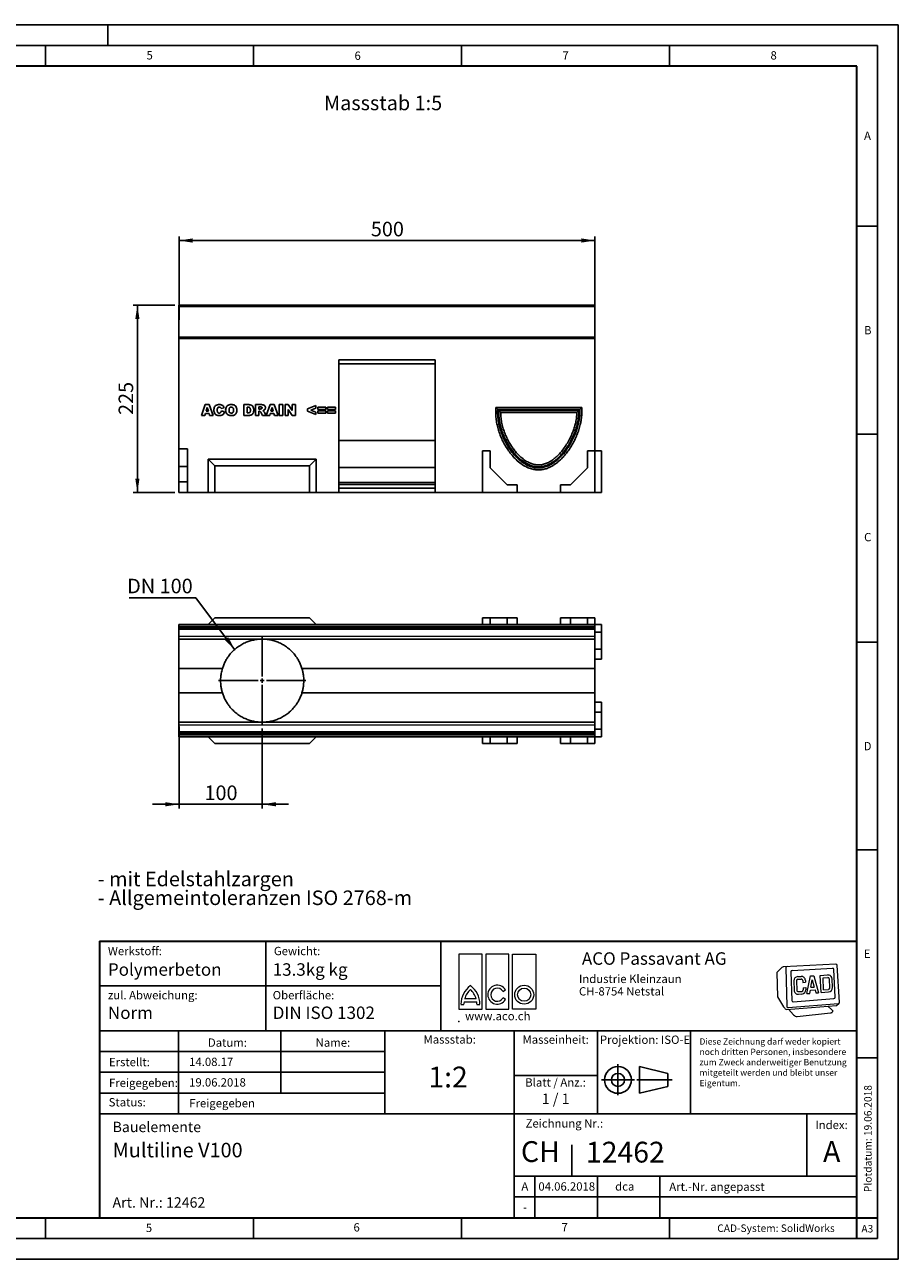
# Model space of a CAD drawing. Units: millimetres. Extents: x 0 to 420, y 0 to 297.
# Drawn here: x 210 to 420, y 0 to 297 of the extents above; entities that cross this region are included whole.
import ezdxf

# ---------------------------------------------------------------- set-up
doc = ezdxf.new("R2010")
doc.units = ezdxf.units.MM
doc.header["$PDSIZE"] = -1
doc.linetypes.add('CENTERX2', pattern=[20.32, 12.7, -2.54, 2.54, -2.54])
doc.layers.add('LINIEN-DICK', color=7, linetype='Continuous', lineweight=35)
doc.layers.add('LINIEN-NORMAL', color=7, linetype='Continuous', lineweight=25)
for name, color, linetype in [('LINIEN-DÜNN', 7, 'Continuous'), ('SLD-0', 179, 'Continuous'), ('TEXT', 7, 'Continuous'), ('TEXT-DEUTSCH', 7, 'Continuous'), ('VORLAGE_TEXT', 7, 'Continuous')]:
    doc.layers.add(name, color=color, linetype=linetype)
doc.styles.add('SLDTEXTSTYLE0', font='TXT', dxfattribs={"width": 0.605})
doc.styles.add('SLDTEXTSTYLE2', font='TXT', dxfattribs={"width": 0.75})
doc.styles.add('SLDTEXTSTYLE3', font='TXT', dxfattribs={"width": 0.563})
doc.dimstyles.new('SLDDIMSTYLE3', dxfattribs={"dimtxt": 3.5, "dimasz": 3.302, "dimexe": 0, "dimexo": 0.0625, "dimgap": 0.875, "dimtad": 1, "dimlfac": 5, "dimrnd": 1e-09, "dimzin": 12, "dimdsep": 46, "dimtxsty": 'SLDTEXTSTYLE2', "dimsah": 1, "dimcen": 0.09, "dimadec": 0, "dimazin": 3, "dimtfac": 1, "dimtofl": 0, "dimtmove": 0, "dimatfit": 3, "dimfxl": 0, "dimfrac": 2, "dimtolj": 1, "dimtzin": 12, "dimarcsym": 0})
doc.dimstyles.new('SLDDIMSTYLE4', dxfattribs={"dimtxt": 3.5, "dimasz": 3.302, "dimexe": 0, "dimexo": 0.0625, "dimgap": 0.875, "dimtad": 1, "dimlfac": 5, "dimrnd": 1e-09, "dimzin": 12, "dimdsep": 46, "dimtxsty": 'SLDTEXTSTYLE2', "dimsah": 1, "dimcen": 0.09, "dimadec": 0, "dimazin": 3, "dimtfac": 1, "dimtmove": 0, "dimatfit": 0, "dimfxl": 0, "dimfrac": 2, "dimtolj": 1, "dimtzin": 12, "dimarcsym": 0})
doc.dimstyles.new('SLDDIMSTYLE5', dxfattribs={"dimtxt": 0.18, "dimasz": 3.302, "dimexe": 0, "dimexo": 0.0625, "dimgap": 0, "dimtad": 0, "dimtih": 1, "dimtoh": 1, "dimdec": 0, "dimrnd": 1e-09, "dimzin": 0, "dimdsep": 46, "dimtxsty": 'Standard', "dimsah": 1, "dimcen": 0.09, "dimadec": 0, "dimazin": 0, "dimtfac": 3.302, "dimtdec": 0, "dimtofl": 0, "dimtmove": 0, "dimatfit": 3, "dimfxl": 0, "dimfrac": 2, "dimtolj": 1, "dimtzin": 0, "dimarcsym": 0})

# ---------------------------------------------------------------- blocks, each defined once
blk = doc.blocks.new('SW_NOTE_0')
at = {"color": 0, "linetype": 'Continuous', "lineweight": 0, "char_height": 2, "attachment_point": 1, "style": 'SLDTEXTSTYLE0'}
for s, insert in [('Industrie Kleinzaun', (0, 2.58)), ('CH-8754 Netstal', (0, -0.42))]:
    blk.add_mtext(s, dxfattribs=dict(at, insert=insert))
blk = doc.blocks.new('ACO-Logo')
at = {"color": 179, "linetype": 'Continuous', "lineweight": 18}
for p, q in [((0, 16.17), (0, 2.94)), ((5.59, 16.17), (0, 16.17)), ((5.59, 2.94), (5.59, 16.17)), ((6.46, 16.17), (6.46, 2.94)), ((12.05, 16.17), (6.46, 16.17)), ((12.05, 2.94), (12.05, 16.17)), ((12.93, 2.94), (12.93, 16.17)), ((12.93, 16.17), (18.52, 16.17)), ((18.52, 16.17), (18.52, 2.94)), ((77.51, 12.77), (76.49, 11.76)), ((90.64, 13.74), (78.15, 13.15)), ((78.63, 12.88), (78.84, 3.65)), ((79.85, 11.93), (80.09, 4.98)), ((80.13, 12.24), (89.85, 12.76)), ((90.46, 5.79), (90.16, 12.47)), ((91.53, 4.63), (90.96, 13.46)), ((76.49, 11.76), (76.65, 5.87)), ((80.53, 9.73), (80.61, 7.48)), ((81.17, 9.75), (81.24, 7.5)), ((81.47, 10.76), (82.27, 10.81)), ((81.51, 10.13), (82.31, 10.17)), ((82.69, 9.82), (82.71, 9.37)), ((82.71, 9.35), (83.34, 9.39)), ((83.33, 9.84), (83.34, 9.39)), ((83.7, 6.67), (84.51, 10.93)), ((84.51, 10.93), (85.35, 10.97)), ((84.64, 8.19), (84.97, 9.97)), ((84.97, 9.97), (85.45, 8.24)), ((85.35, 10.97), (86.49, 6.88)), ((86.88, 11.07), (88.67, 11.16)), ((87.08, 6.93), (86.88, 11.07)), ((87.55, 10.46), (88.71, 10.53)), ((87.68, 7.61), (87.55, 10.46)), ((89.19, 8.08), (89.09, 10.18)), ((89.82, 8.11), (89.73, 10.21)), ((10.61, 7.22), (11.22, 7.57)), ((81.63, 7.15), (82.43, 7.21)), ((81.68, 6.51), (82.48, 6.58)), ((82.75, 8.08), (83.39, 8.12)), ((82.75, 8.08), (82.77, 7.58)), ((83.39, 8.12), (83.4, 7.61)), ((83.7, 6.67), (84.36, 6.72)), ((84.36, 6.72), (84.51, 7.54)), ((84.51, 7.54), (85.63, 7.61)), ((84.64, 8.19), (85.45, 8.24)), ((85.63, 7.61), (85.85, 6.83)), ((85.85, 6.83), (86.49, 6.88)), ((87.08, 6.93), (88.91, 7.07)), ((87.68, 7.61), (88.85, 7.7)), ((0.51, 4.09), (1.21, 4.09)), ((1.26, 4.73), (4.33, 4.73)), ((4.18, 5.43), (1.41, 5.43)), ((4.37, 4.09), (5.08, 4.09)), ((11.23, 5.26), (10.63, 5.62)), ((76.65, 5.87), (78.03, 3.52)), ((78.03, 3.52), (78.36, 3.14)), ((78.36, 3.14), (78.47, 3.02)), ((78.8, 2.89), (90.8, 3.85)), ((79.16, 3.36), (91.26, 4.31)), ((80.41, 4.7), (90.18, 5.48)), ((88.68, 3.68), (89.67, 2.79)), ((90.8, 3.85), (91.4, 4.35)), ((0, 2.94), (5.59, 2.94)), ((6.46, 2.94), (12.05, 2.94)), ((18.52, 2.94), (12.93, 2.94)), ((79.26, 2.93), (80.49, 1.53)), ((81.34, 1.2), (89.33, 2.05)), ((89.67, 2.79), (89.75, 2.72)), ((89.75, 2.72), (89.8, 2.67)), ((89.8, 2.67), (89.84, 2.6)), ((89.84, 2.6), (89.87, 2.52)), ((89.87, 2.52), (89.87, 2.31))]:
    blk.add_line(p, q, dxfattribs=at)
for radius in [2.28, 1.58]:
    blk.add_circle((15.72, 6.41), radius, dxfattribs=at)
for centre, radius, start, end in [((78.19, 12.35), 0.8, 92.6996, 148.2554), ((78.93, 12.89), 0.3, 92.6996, 181.273), ((80.15, 11.94), 0.3, 93.0418, 181.9349), ((89.86, 12.46), 0.3, 2.5148, 93.0418), ((90.66, 13.44), 0.3, 3.7249, 92.6996), ((81.53, 9.76), 1, 93.1134, 181.9415), ((81.53, 9.76), 0.363, 93.1134, 181.9415), ((82.33, 9.81), 1, 1.9415, 93.1134), ((82.33, 9.81), 0.363, 1.9415, 93.1134), ((88.73, 10.16), 1, 2.6542, 93.1134), ((88.73, 10.16), 0.363, 2.6542, 93.1134), ((6.13, 4.07), 5.62, 126.4236, 179.7474), ((6.13, 4.07), 4.91, 132.7321, 163.9341), ((-0.54, 4.07), 5.62, 0.2526, 53.5764), ((-0.54, 4.07), 4.91, 16.0659, 47.2679), ((9.26, 6.41), 2.28, 30.7309, 330), ((9.26, 6.41), 1.58, 31.0558, 330), ((81.61, 7.51), 1, 181.9415, 274.3987), ((81.61, 7.51), 0.363, 181.9415, 274.3987), ((82.4, 7.57), 0.363, 274.3987, 1.9415), ((82.4, 7.57), 1, 274.3987, 1.9415), ((88.83, 8.07), 0.363, 274.3987, 2.6542), ((88.83, 8.07), 1, 274.3987, 2.6542), ((6.13, 4.07), 4.91, 172.3058, 179.7113), ((-0.54, 4.07), 4.91, 0.2887, 7.6942), ((78.77, 3.29), 0.4, 221.0091, 274.5606), ((79.14, 3.65), 0.3, 181.273, 274.4996), ((80.39, 4.99), 0.3, 181.9349, 274.6063), ((90.16, 5.78), 0.3, 274.6063, 2.5148), ((91.23, 4.61), 0.3, 274.4996, 3.7249), ((81.24, 2.19), 1, 221.4087, 276.0561), ((89.05, 4.1), 2.08, 277.7635, 279.1918), ((89.32, 2.43), 0.379, 279.1918, 281.4992), ((89.13, 3.35), 1.32, 281.4992, 285.2551), ((88.05, 7.32), 5.43, 285.2551, 287.1087), ((89.48, 2.66), 0.555, 287.1087, 303.6901), ((89.69, 2.35), 0.188, 303.6901, 332.3803), ((89.77, 2.31), 0.0984, 332.3803, 4.9765)]:
    blk.add_arc(centre, radius, start, end, dxfattribs=at)
at = {"color": 7, "linetype": 'Continuous', "lineweight": 0}
blk.add_blockref('SW_NOTE_0', (28.89, 8.64), dxfattribs=at)
at = {"color": 7, "linetype": 'Continuous', "lineweight": 0, "attachment_point": 2, "style": 'SLDTEXTSTYLE0'}
for s, insert, char_height in [('ACO Passavant AG', (46.98, 16.61), 3), ('www.aco.ch', (9.37, 2.26), 2)]:
    blk.add_mtext(s, dxfattribs=dict(at, insert=insert, char_height=char_height))
blk = doc.blocks.new('SW_NOTE_1')
at = {"layer": 'SLD-0', "color": 0, "char_height": 3.5, "attachment_point": 1, "style": 'SLDTEXTSTYLE2'}
for s, insert in [('- mit Edelstahlzargen', (0, 4.51)), ('- Allgemeintoleranzen ISO 2768-m', (0, -0.01))]:
    blk.add_mtext(s, dxfattribs=dict(at, insert=insert))
blk = doc.blocks.new('SW_NOTE_2')
at = {"color": 0, "linetype": 'Continuous', "lineweight": 0, "char_height": 1.5, "attachment_point": 1, "style": 'SLDTEXTSTYLE0'}
for s, insert in [('Diese Zeichnung darf weder kopiert', (0, 1.93)), ('zum Zweck anderweitiger Benutzung', (0, -3.07)), ('noch dritten Personen, insbesondere', (0, -0.57)), ('mitgeteilt werden und bleibt unser', (0, -5.57)), ('Eigentum.', (0, -8.07))]:
    blk.add_mtext(s, dxfattribs=dict(at, insert=insert))
blk = doc.blocks.new('_D_8')
at = {"layer": 'SLD-0'}
for p, q in [((247.09, 226), (247.09, 246.08)), ((347.09, 245.08), (247.09, 245.08)), ((347.09, 226), (347.09, 246.08))]:
    blk.add_line(p, q, dxfattribs=at)
for points in [[(247.09, 245.08), (250.39, 244.57), (250.39, 245.59)], [(347.09, 245.08), (343.78, 245.59), (343.78, 244.57)]]:
    blk.add_solid(points, dxfattribs=at)
at = {"layer": 'SLD-0', "insert": (293.21, 249.59), "char_height": 3.5, "attachment_point": 1, "style": 'SLDTEXTSTYLE2'}
blk.add_mtext('500', dxfattribs=at)
blk = doc.blocks.new('_D_9')
at = {"layer": 'SLD-0'}
for p, q in [((246.09, 229.5), (236.09, 229.5)), ((237.09, 229.5), (237.09, 184.5)), ((246.09, 184.5), (236.09, 184.5))]:
    blk.add_line(p, q, dxfattribs=at)
for points in [[(237.09, 229.5), (236.58, 226.19), (237.59, 226.19)], [(237.09, 184.5), (237.59, 187.8), (236.58, 187.8)]]:
    blk.add_solid(points, dxfattribs=at)
at = {"layer": 'SLD-0', "insert": (232.57, 203.12), "char_height": 3.5, "attachment_point": 1, "rotation": 90, "style": 'SLDTEXTSTYLE2'}
blk.add_mtext('225', dxfattribs=at)
blk = doc.blocks.new('_D_10')
at = {"layer": 'SLD-0'}
for p, q in [((247.09, 128.2), (247.09, 108.46)), ((267.09, 127.7), (267.09, 108.46)), ((247.09, 109.46), (240.74, 109.46)), ((267.09, 109.46), (247.09, 109.46)), ((267.09, 109.46), (273.44, 109.46))]:
    blk.add_line(p, q, dxfattribs=at)
for points in [[(247.09, 109.46), (243.78, 109.97), (243.78, 108.96)], [(267.09, 109.46), (270.39, 108.96), (270.39, 109.97)]]:
    blk.add_solid(points, dxfattribs=at)
at = {"layer": 'SLD-0', "insert": (253.21, 113.98), "char_height": 3.5, "attachment_point": 1, "style": 'SLDTEXTSTYLE2'}
blk.add_mtext('100', dxfattribs=at)
blk = doc.blocks.new('SW_NOTE_3')
at = {"layer": 'SLD-0', "color": 0}
blk.add_line((-16.09, 0), (0, 0), dxfattribs=at)
at = {"layer": 'SLD-0', "color": 0, "insert": (-16.55, 4.58), "char_height": 3.5, "attachment_point": 1, "style": 'SLDTEXTSTYLE2'}
blk.add_mtext('DN 100', dxfattribs=at)
blk = doc.blocks.new('SW_CENTERMARKSYMBOL_0')
at = {"layer": 'SLD-0', "color": 0}
for p, q in [((0, 1), (0, 10.5)), ((-1, 0), (-10.5, 0)), ((0, 0), (-0.5, 0)), ((0, 0), (0, 0.5)), ((0, 0), (0, -0.5)), ((0, 0), (0.5, 0)), ((1, 0), (10.5, 0)), ((0, -1), (0, -10.5))]:
    blk.add_line(p, q, dxfattribs=at)

msp = doc.modelspace()

# ---------------------------------------------------------------- linework, layer by layer
at = {"color": 7, "linetype": 'Continuous', "lineweight": 25}
for p, q in [((347.0867, 229.4962), (247.0867, 229.4962)), ((247.0867, 229.4962), (247.0867, 229.0962)), ((247.0867, 229.0962), (247.0867, 221.906)), ((347.0867, 229.4962), (347.0867, 229.0962)), ((347.0867, 229.0962), (347.0867, 221.906)), ((247.0867, 221.4964), (247.0867, 221.906)), ((247.0867, 221.4964), (247.0867, 194.9964)), ((347.0867, 221.4964), (247.0867, 221.4964)), ((347.0867, 221.906), (347.0867, 221.4964)), ((347.0867, 221.4964), (347.0867, 194.4964)), ((308.6867, 216.3964), (285.4867, 216.3964)), ((285.4867, 184.4964), (285.4867, 216.3964)), ((308.6867, 215.3964), (285.4867, 215.3964)), ((308.6867, 184.4964), (308.6867, 216.3964)), ((252.4659, 202.9964), (253.4188, 205.5964)), ((253.4188, 205.5964), (254.3331, 205.5964)), ((253.8672, 204.9316), (253.5918, 204.0094)), ((254.1537, 204.0094), (253.8672, 204.9316)), ((254.3331, 205.5964), (255.3023, 202.9964)), ((262.6633, 205.5964), (263.8594, 205.5964)), ((262.6633, 202.9964), (262.6633, 205.5964)), ((263.4737, 204.9886), (263.4737, 203.6042)), ((263.6726, 204.9886), (263.4737, 204.9886)), ((265.4997, 205.5964), (266.8488, 205.5964)), ((265.4997, 202.9964), (265.4997, 205.5964)), ((266.6678, 205.0562), (266.3101, 205.0562)), ((266.3101, 205.0562), (266.3101, 204.5497)), ((268.0659, 202.9964), (269.0188, 205.5964)), ((269.0188, 205.5964), (269.9331, 205.5964)), ((269.4672, 204.9316), (269.1918, 204.0094)), ((269.7537, 204.0094), (269.4672, 204.9316)), ((269.9331, 205.5964), (270.9023, 202.9964)), ((271.2062, 205.5964), (272.0166, 205.5964)), ((271.2062, 202.9964), (271.2062, 205.5964)), ((272.0166, 205.5964), (272.0166, 202.9964)), ((272.5906, 205.5964), (273.3282, 205.5964)), ((272.5906, 202.9964), (272.5906, 205.5964)), ((273.3282, 205.5964), (274.3127, 204.1582)), ((274.3127, 205.5964), (275.0893, 205.5964)), ((274.3127, 204.1582), (274.3127, 205.5964)), ((275.0893, 205.5964), (275.0893, 202.9964)), ((277.9932, 204.5913), (280.0192, 205.3938)), ((280.0192, 205.3938), (280.0192, 204.7623)), ((280.4244, 205.0224), (282.349, 205.0224)), ((280.4244, 204.4484), (280.4244, 205.0224)), ((282.349, 205.0224), (282.349, 204.4484)), ((282.8218, 205.0224), (284.7465, 205.0224)), ((282.8218, 204.4484), (282.8218, 205.0224)), ((284.7465, 205.0224), (284.7465, 204.4484)), ((253.289, 202.9964), (252.4659, 202.9964)), ((253.4204, 203.4354), (253.289, 202.9964)), ((254.3257, 203.4354), (253.4204, 203.4354)), ((253.5918, 204.0094), (254.1537, 204.0094)), ((254.4571, 202.9964), (254.3257, 203.4354)), ((255.3023, 202.9964), (254.4571, 202.9964)), ((257.9698, 204.8113), (257.2607, 204.651)), ((257.2945, 204.0769), (258.0036, 203.8638)), ((263.8594, 202.9964), (262.6633, 202.9964)), ((263.4737, 203.6042), (263.6695, 203.6042)), ((266.3101, 202.9964), (265.4997, 202.9964)), ((266.3101, 204.5497), (266.6536, 204.5497)), ((266.3101, 204.0432), (266.3101, 202.9964)), ((266.3813, 204.0432), (266.3101, 204.0432)), ((267.1516, 202.9964), (266.7243, 203.7846)), ((268.0639, 202.9964), (267.1516, 202.9964)), ((267.6644, 203.7377), (268.0639, 202.9964)), ((268.889, 202.9964), (268.0659, 202.9964)), ((269.0204, 203.4354), (268.889, 202.9964)), ((269.9257, 203.4354), (269.0204, 203.4354)), ((269.1918, 204.0094), (269.7537, 204.0094)), ((270.0571, 202.9964), (269.9257, 203.4354)), ((270.9023, 202.9964), (270.0571, 202.9964)), ((272.0166, 202.9964), (271.2062, 202.9964)), ((273.3335, 202.9964), (272.5906, 202.9964)), ((273.3335, 204.4267), (273.3335, 202.9964)), ((274.3127, 202.9964), (273.3335, 204.4267)), ((275.0893, 202.9964), (274.3127, 202.9964)), ((277.9932, 204.0073), (277.9932, 204.5913)), ((280.0192, 203.199), (277.9932, 204.0073)), ((280.0192, 204.7623), (278.7878, 204.2964)), ((278.7878, 204.2964), (280.0192, 203.8269)), ((280.0192, 203.8269), (280.0192, 203.199)), ((282.349, 204.4484), (280.4244, 204.4484)), ((280.4244, 204.1445), (282.349, 204.1445)), ((280.4244, 203.5704), (280.4244, 204.1445)), ((282.349, 203.5704), (280.4244, 203.5704)), ((282.349, 204.1445), (282.349, 203.5704)), ((284.7465, 204.4484), (282.8218, 204.4484)), ((282.8218, 204.1445), (284.7465, 204.1445)), ((282.8218, 203.5704), (282.8218, 204.1445)), ((284.7465, 203.5704), (282.8218, 203.5704)), ((284.7465, 204.1445), (284.7465, 203.5704)), ((343.9267, 204.8964), (323.2363, 204.8964)), ((343.4559, 204.4301), (323.6983, 204.4301)), ((323.9747, 204.1627), (324.4366, 203.6964)), ((343.1975, 204.1627), (323.9747, 204.1627)), ((342.7267, 203.6964), (324.4366, 203.6964)), ((343.1975, 204.1627), (342.7267, 203.6964)), ((308.6867, 196.9964), (285.4867, 196.9964)), ((249.1167, 194.9964), (247.0867, 194.9964)), ((247.0867, 194.9964), (247.0867, 190.6964)), ((249.1167, 184.4964), (249.1167, 194.9964)), ((320.0867, 194.4964), (320.0867, 184.4964)), ((321.8867, 194.4964), (320.0867, 194.4964)), ((321.8867, 190.3964), (321.8867, 194.4964)), ((345.2867, 194.4964), (345.2867, 190.3964)), ((347.0867, 194.4964), (345.2867, 194.4964)), ((347.0867, 184.4964), (347.0867, 194.4964)), ((348.6867, 194.4964), (347.0867, 194.4964)), ((348.6867, 194.4964), (348.6867, 184.4964)), ((249.1167, 190.6964), (247.0867, 190.6964)), ((247.0867, 190.6964), (247.0867, 186.9964)), ((280.0867, 192.4964), (254.0867, 192.4964)), ((254.0867, 192.4964), (255.6867, 190.8964)), ((254.0867, 192.4964), (254.0867, 184.4964)), ((278.4867, 190.8964), (255.6867, 190.8964)), ((255.6867, 190.8964), (255.6867, 184.4964)), ((280.0867, 192.4964), (278.4867, 190.8964)), ((278.4867, 184.4964), (278.4867, 190.8964)), ((280.0867, 192.4964), (280.0867, 184.4964)), ((308.6867, 190.4964), (285.4867, 190.4964)), ((325.9867, 186.2964), (321.8867, 190.3964)), ((345.2867, 190.3964), (341.1867, 186.2964)), ((249.1167, 186.9964), (247.0867, 186.9964)), ((247.0867, 186.9964), (247.0867, 184.4964)), ((249.1167, 184.4964), (247.0867, 184.4964)), ((254.0867, 184.4964), (249.1167, 184.4964)), ((255.6867, 184.4964), (254.0867, 184.4964)), ((278.4867, 184.4964), (255.6867, 184.4964)), ((280.0867, 184.4964), (278.4867, 184.4964)), ((285.4867, 184.4964), (280.0867, 184.4964)), ((308.6867, 186.8964), (285.4867, 186.8964)), ((308.6867, 186.3624), (285.4867, 186.3624)), ((308.6867, 185.4964), (285.4867, 185.4964)), ((308.6867, 184.4964), (285.4867, 184.4964)), ((320.0867, 184.4964), (308.6867, 184.4964)), ((320.0867, 184.4964), (328.3867, 184.4964)), ((328.3867, 186.2964), (325.9867, 186.2964)), ((328.3867, 184.4964), (328.3867, 186.2964)), ((338.7867, 184.4964), (328.3867, 184.4964)), ((338.7867, 186.2964), (338.7867, 184.4964)), ((341.1867, 186.2964), (338.7867, 186.2964)), ((338.7867, 184.4964), (347.0867, 184.4964)), ((348.6867, 184.4964), (347.0867, 184.4964)), ((347.0867, 152.7035), (247.0867, 152.7035)), ((247.0867, 152.7035), (247.0867, 152.7033)), ((247.0867, 152.3033), (247.0867, 152.7033)), ((247.0867, 152.7033), (347.0867, 152.7033)), ((247.0867, 152.2533), (247.0867, 152.3033)), ((247.0867, 151.8533), (247.0867, 152.2533)), ((247.0867, 151.8533), (347.0867, 151.8533)), ((247.0867, 151.5533), (247.0867, 151.8533)), ((247.0867, 149.9033), (247.0867, 151.5533)), ((255.6867, 154.3035), (254.0867, 152.7035)), ((255.6867, 154.3035), (278.4867, 154.3035)), ((278.4867, 154.3035), (280.0867, 152.7035)), ((320.0867, 154.3035), (320.0867, 152.7035)), ((320.0867, 154.3035), (321.8867, 154.3035)), ((321.8867, 154.3035), (321.8867, 152.7035)), ((321.8867, 154.3035), (325.9867, 154.3035)), ((325.9867, 154.3035), (325.9867, 152.7035)), ((325.9867, 154.3035), (328.3867, 154.3035)), ((328.3867, 154.3035), (328.3867, 152.7035)), ((338.7867, 154.3035), (338.7867, 152.7035)), ((338.7867, 154.3035), (341.1867, 154.3035)), ((341.1867, 154.3035), (341.1867, 152.7035)), ((341.1867, 154.3035), (345.2867, 154.3035)), ((345.2867, 154.3035), (347.0867, 154.3035)), ((345.2867, 154.3035), (345.2867, 152.7035)), ((347.0867, 154.3035), (347.0867, 152.7035)), ((347.0867, 152.7035), (347.0867, 152.7033)), ((348.6867, 152.7035), (347.0867, 152.7035)), ((347.0867, 152.3033), (347.0867, 152.7033)), ((347.0867, 152.2533), (347.0867, 152.3033)), ((347.0867, 151.8533), (347.0867, 152.2533)), ((347.0867, 151.5533), (347.0867, 151.8533)), ((347.0867, 149.9033), (347.0867, 151.5533)), ((348.6867, 152.7035), (348.6867, 150.9035)), ((247.0867, 149.2033), (247.0867, 149.9033)), ((247.0867, 149.2033), (247.0867, 142.1076)), ((247.0867, 149.2033), (347.0867, 149.2033)), ((348.6867, 150.9035), (347.0867, 150.9035)), ((347.0867, 149.2033), (347.0867, 149.9033)), ((347.0867, 149.2033), (347.0867, 142.1076)), ((348.6867, 150.9035), (348.6867, 146.8035)), ((348.6867, 146.8035), (347.0867, 146.8035)), ((348.6867, 146.8035), (348.6867, 144.4035)), ((348.6867, 144.4035), (347.0867, 144.4035)), ((257.5177, 142.1076), (247.0867, 142.1076)), ((247.0867, 142.1076), (247.0867, 136.2993)), ((347.0867, 142.1076), (276.6557, 142.1076)), ((347.0867, 142.1076), (347.0867, 136.2993)), ((257.5177, 136.2993), (247.0867, 136.2993)), ((247.0867, 136.2993), (247.0867, 129.2037)), ((347.0867, 136.2993), (276.6557, 136.2993)), ((347.0867, 136.2993), (347.0867, 129.2037)), ((348.6867, 134.0035), (347.0867, 134.0035)), ((348.6867, 134.0035), (348.6867, 131.6035)), ((348.6867, 131.6035), (347.0867, 131.6035)), ((348.6867, 131.6035), (348.6867, 127.5035)), ((347.0867, 129.2037), (247.0867, 129.2037)), ((247.0867, 129.2037), (247.0867, 128.5037)), ((247.0867, 128.5037), (247.0867, 126.8537)), ((347.0867, 129.2037), (347.0867, 128.5037)), ((347.0867, 128.5037), (347.0867, 126.8537)), ((247.0867, 126.8537), (247.0867, 126.5537)), ((347.0867, 126.5537), (247.0867, 126.5537)), ((247.0867, 126.5537), (247.0867, 126.1537)), ((247.0867, 126.1537), (247.0867, 126.1037)), ((247.0867, 126.1037), (247.0867, 125.7037)), ((247.0867, 125.7037), (247.0867, 125.7035)), ((347.0867, 125.7037), (247.0867, 125.7037)), ((347.0867, 125.7035), (247.0867, 125.7035)), ((254.0867, 125.7035), (255.6867, 124.1035)), ((280.0867, 125.7035), (278.4867, 124.1035)), ((320.0867, 124.1035), (320.0867, 125.7035)), ((321.8867, 124.1035), (321.8867, 125.7035)), ((325.9867, 124.1035), (325.9867, 125.7035)), ((328.3867, 124.1035), (328.3867, 125.7035)), ((338.7867, 124.1035), (338.7867, 125.7035)), ((341.1867, 124.1035), (341.1867, 125.7035)), ((345.2867, 124.1035), (345.2867, 125.7035)), ((348.6867, 127.5035), (347.0867, 127.5035)), ((347.0867, 126.8537), (347.0867, 126.5537)), ((347.0867, 126.5537), (347.0867, 126.1537)), ((347.0867, 126.1537), (347.0867, 126.1037)), ((347.0867, 126.1037), (347.0867, 125.7037)), ((347.0867, 125.7037), (347.0867, 125.7035)), ((348.6867, 125.7035), (347.0867, 125.7035)), ((347.0867, 124.1035), (347.0867, 125.7035)), ((348.6867, 127.5035), (348.6867, 125.7035)), ((278.4867, 124.1035), (255.6867, 124.1035)), ((321.8867, 124.1035), (320.0867, 124.1035)), ((325.9867, 124.1035), (321.8867, 124.1035)), ((328.3867, 124.1035), (325.9867, 124.1035)), ((341.1867, 124.1035), (338.7867, 124.1035)), ((345.2867, 124.1035), (341.1867, 124.1035)), ((347.0867, 124.1035), (345.2867, 124.1035))]:
    msp.add_line(p, q, dxfattribs=at)
at = {"color": 8, "linetype": 'Continuous', "lineweight": 18}
for p, q in [((347.0867, 229.0962), (247.0867, 229.0962)), ((247.0867, 221.906), (347.0867, 221.906)), ((247.0867, 152.3033), (347.0867, 152.3033)), ((247.0867, 152.2533), (347.0867, 152.2533)), ((247.0867, 151.5533), (347.0867, 151.5533)), ((247.0867, 149.9033), (347.0867, 149.9033)), ((347.0867, 128.5037), (247.0867, 128.5037)), ((347.0867, 126.8537), (247.0867, 126.8537)), ((347.0867, 126.1537), (247.0867, 126.1537)), ((347.0867, 126.1037), (247.0867, 126.1037))]:
    msp.add_line(p, q, dxfattribs=at)
at = {"color": 7, "linetype": 'Continuous', "lineweight": 25, "flags": 128}
for points in [[(323.6983, 204.4301), (323.4673, 204.6633), (323.2363, 204.8964)], [(343.4559, 204.4301), (343.6913, 204.6633), (343.9267, 204.8964)]]:
    msp.add_lwpolyline(points, dxfattribs=at)
at = {"color": 7, "linetype": 'Continuous', "lineweight": 25}
for points, knots in [([(255.4711, 204.3027), (255.4773, 204.435), (255.4896, 204.6993), (255.6258, 205.079), (255.9027, 205.4048), (256.3146, 205.6039), (256.6261, 205.6214), (256.7822, 205.6302)], [0, 0, 0, 0, 0.18713459, 0.3738496, 0.56025022, 0.77971377, 1, 1, 1, 1]), ([(256.8044, 205.0224), (256.7109, 205.0115), (256.5437, 204.9921), (256.4372, 204.8641), (256.3902, 204.8077)], [0, 0, 0, 0, 0.5589771, 1, 1, 1, 1]), ([(256.7822, 205.6302), (256.9288, 205.6235), (257.2213, 205.6103), (257.6014, 205.4286), (257.8459, 205.1337), (257.9285, 204.9189), (257.9698, 204.8113)], [0, 0, 0, 0, 0.280533156, 0.559470975, 0.779472153, 1, 1, 1, 1]), ([(257.1837, 204.8277), (257.1254, 204.8899), (257.0211, 205.0013), (256.8707, 205.0159), (256.8044, 205.0224)], [0, 0, 0, 0, 0.55882253, 1, 1, 1, 1]), ([(258.3075, 204.2948), (258.3143, 204.429), (258.3279, 204.6969), (258.4754, 205.079), (258.7627, 205.4024), (259.1798, 205.6031), (259.4957, 205.6211), (259.6539, 205.6302)], [0, 0, 0, 0, 0.18707675, 0.37375536, 0.56020807, 0.7797263, 1, 1, 1, 1]), ([(259.6518, 205.0224), (259.5878, 205.0172), (259.4598, 205.0068), (259.2917, 204.9017), (259.1748, 204.7316), (259.125, 204.5201), (259.1202, 204.37), (259.1179, 204.2948)], [0, 0, 0, 0, 0.18657769, 0.37280573, 0.55902932, 0.7792871, 1, 1, 1, 1]), ([(260.1984, 204.3297), (260.1948, 204.4234), (260.1878, 204.6103), (260.0797, 204.8588), (259.8735, 205.0036), (259.7258, 205.0161), (259.6518, 205.0224)], [0, 0, 0, 0, 0.28124429, 0.56025662, 0.77978126, 1, 1, 1, 1]), ([(259.6539, 205.6302), (259.7876, 205.6241), (260.0547, 205.6118), (260.4389, 205.4763), (260.7716, 205.2016), (260.9809, 204.7887), (260.9995, 204.4737), (261.0088, 204.3159)], [0, 0, 0, 0, 0.18713593, 0.37388265, 0.56033742, 0.77976984, 1, 1, 1, 1]), ([(264.2503, 204.2885), (264.2477, 204.3866), (264.2426, 204.5816), (264.1464, 204.8596), (263.9047, 204.9787), (263.7502, 204.9853), (263.6726, 204.9886)], [0, 0, 0, 0, 0.28169294, 0.55987801, 0.77894166, 1, 1, 1, 1]), ([(263.8594, 205.5964), (263.9852, 205.5922), (264.2361, 205.5838), (264.595, 205.442), (264.8786, 205.1494), (265.0356, 204.7486), (265.0524, 204.4533), (265.0607, 204.3054)], [0, 0, 0, 0, 0.187128892, 0.373467989, 0.559770894, 0.779522861, 1, 1, 1, 1]), ([(267.0529, 204.8061), (267.0481, 204.8504), (267.0409, 204.9172), (266.9835, 204.9861), (266.8702, 205.055), (266.7577, 205.0556), (266.6678, 205.0562)], [0, 0, 0, 0, 0.24907317, 0.37469757, 0.49996566, 1, 1, 1, 1]), ([(266.8488, 205.5964), (266.9378, 205.5947), (267.1157, 205.5913), (267.3819, 205.5582), (267.644, 205.4386), (267.8345, 205.1873), (267.8537, 204.9769), (267.8633, 204.8715)], [0, 0, 0, 0, 0.18758527, 0.37499633, 0.5612882, 0.78032415, 1, 1, 1, 1]), ([(256.8244, 202.9626), (256.6893, 202.9676), (256.4196, 202.9776), (256.0241, 203.1055), (255.7087, 203.4091), (255.4966, 203.8227), (255.4796, 204.1425), (255.4711, 204.3027)], [0, 0, 0, 0, 0.18722284, 0.37373488, 0.56018399, 0.77968648, 1, 1, 1, 1]), ([(256.3902, 204.8077), (256.352, 204.7181), (256.2835, 204.5577), (256.2821, 204.3838), (256.2815, 204.307)], [0, 0, 0, 0, 0.55824101, 1, 1, 1, 1]), ([(256.2815, 204.307), (256.2839, 204.2225), (256.2886, 204.0538), (256.3324, 203.8418), (256.4272, 203.6993), (256.5642, 203.5933), (256.6929, 203.5796), (256.7785, 203.5704)], [0, 0, 0, 0, 0.25096272, 0.50117749, 0.62624191, 0.75137756, 1, 1, 1, 1]), ([(256.7785, 203.5704), (256.8542, 203.5756), (257.005, 203.586), (257.2152, 203.7755), (257.2644, 203.9624), (257.2945, 204.0769)], [0, 0, 0, 0, 0.28057418, 0.55898423, 1, 1, 1, 1]), ([(258.0036, 203.8638), (257.9578, 203.7179), (257.8664, 203.4268), (257.5548, 203.1152), (257.1831, 202.9758), (256.9441, 202.967), (256.8244, 202.9626)], [0, 0, 0, 0, 0.28013571, 0.55920834, 0.77924931, 1, 1, 1, 1]), ([(257.2607, 204.651), (257.25, 204.6856), (257.2309, 204.7475), (257.1981, 204.8032), (257.1837, 204.8277)], [0, 0, 0, 0, 0.56023637, 1, 1, 1, 1]), ([(259.6856, 202.9626), (259.5497, 202.9681), (259.2782, 202.9791), (258.8831, 203.1083), (258.551, 203.3961), (258.3348, 203.813), (258.3166, 204.134), (258.3075, 204.2948)], [0, 0, 0, 0, 0.1871987, 0.37388161, 0.56028151, 0.77974433, 1, 1, 1, 1]), ([(259.1179, 204.2948), (259.1212, 204.1988), (259.128, 204.0075), (259.2244, 203.7477), (259.4317, 203.5908), (259.5833, 203.5772), (259.6592, 203.5704)], [0, 0, 0, 0, 0.28136048, 0.56057334, 0.77993231, 1, 1, 1, 1]), ([(259.6592, 203.5704), (259.7491, 203.579), (259.8842, 203.5918), (260.0311, 203.6981), (260.1385, 203.842), (260.1901, 204.0642), (260.1956, 204.2411), (260.1984, 204.3297)], [0, 0, 0, 0, 0.248936451, 0.37406101, 0.499108776, 0.74912285, 1, 1, 1, 1]), ([(261.0088, 204.3159), (261.0034, 204.1816), (260.9925, 203.9133), (260.8569, 203.5266), (260.5759, 203.1965), (260.161, 202.9879), (259.8443, 202.9711), (259.6856, 202.9626)], [0, 0, 0, 0, 0.18718084, 0.37382911, 0.56024861, 0.77969608, 1, 1, 1, 1]), ([(263.6695, 203.6042), (263.7354, 203.6055), (263.8666, 203.6081), (264.0677, 203.6569), (264.2021, 203.8344), (264.246, 204.0545), (264.2489, 204.2104), (264.2503, 204.2885)], [0, 0, 0, 0, 0.18741332, 0.37338084, 0.55902405, 0.77903932, 1, 1, 1, 1]), ([(264.339, 203.0671), (264.2506, 203.0456), (264.0928, 203.0072), (263.9307, 202.9997), (263.8594, 202.9964)], [0, 0, 0, 0, 0.56005309, 1, 1, 1, 1]), ([(265.0607, 204.3054), (265.0578, 204.1602), (265.0519, 203.8706), (264.9049, 203.4874), (264.6553, 203.1996), (264.4443, 203.1112), (264.339, 203.0671)], [0, 0, 0, 0, 0.28087468, 0.56032958, 0.78042483, 1, 1, 1, 1]), ([(266.5786, 203.9835), (266.5442, 204.003), (266.4826, 204.0377), (266.4123, 204.0415), (266.3813, 204.0432)], [0, 0, 0, 0, 0.55954545, 1, 1, 1, 1]), ([(266.7243, 203.7846), (266.7024, 203.8258), (266.6633, 203.8993), (266.6045, 203.9578), (266.5786, 203.9835)], [0, 0, 0, 0, 0.560689649, 1, 1, 1, 1]), ([(266.6536, 204.5497), (266.6942, 204.5539), (266.7667, 204.5615), (266.838, 204.5767), (266.8693, 204.5834)], [0, 0, 0, 0, 0.55981272, 1, 1, 1, 1]), ([(266.8693, 204.5834), (266.8976, 204.5919), (266.9542, 204.6087), (267.0124, 204.6693), (267.0476, 204.7369), (267.0512, 204.783), (267.0529, 204.8061)], [0, 0, 0, 0, 0.2797327, 0.55927188, 0.77965895, 1, 1, 1, 1]), ([(267.5077, 204.2415), (267.4557, 204.2166), (267.3626, 204.1721), (267.2623, 204.1485), (267.2181, 204.1381)], [0, 0, 0, 0, 0.55964492, 1, 1, 1, 1]), ([(267.2181, 204.1381), (267.2588, 204.1241), (267.3315, 204.0989), (267.3967, 204.0584), (267.4254, 204.0405)], [0, 0, 0, 0, 0.56016964, 1, 1, 1, 1]), ([(267.4254, 204.0405), (267.4759, 203.9886), (267.5661, 203.8958), (267.6344, 203.786), (267.6644, 203.7377)], [0, 0, 0, 0, 0.5597699, 1, 1, 1, 1]), ([(267.8633, 204.8715), (267.8589, 204.8006), (267.8501, 204.659), (267.7439, 204.4212), (267.5972, 204.3096), (267.5077, 204.2415)], [0, 0, 0, 0, 0.28082245, 0.56120977, 1, 1, 1, 1]), ([(323.2363, 204.8964), (323.2272, 204.4547), (323.209, 203.5702), (323.2746, 202.2687), (323.475, 201.0068), (323.7721, 199.781), (324.1662, 198.5713), (324.6583, 197.3686), (325.2444, 196.1903), (325.9314, 195.0352), (326.7137, 193.9278), (327.6271, 192.85), (328.6871, 191.8349), (329.8265, 191.0029), (330.9922, 190.3943), (332.0687, 190.036), (333.1299, 189.8779), (334.1239, 189.9034), (335.1054, 190.1), (335.9642, 190.4123), (336.7112, 190.7857), (337.5746, 191.3167), (338.494, 192.0436), (339.4345, 192.9756), (340.2286, 193.9104), (340.956, 194.911), (341.6243, 195.9832), (342.2257, 197.1122), (342.758, 198.3025), (343.2085, 199.5358), (343.5386, 200.7119), (343.7594, 201.8099), (343.8904, 202.8276), (343.9252, 203.8589), (343.9262, 204.5505), (343.9267, 204.8964)], [0, 0, 0, 0, 0.03329034, 0.06665398, 0.09802894, 0.12941139, 0.16160646, 0.19380369, 0.22723934, 0.2606738, 0.29498211, 0.32928086, 0.36697532, 0.40531976, 0.4351623, 0.46574059, 0.49034138, 0.51565411, 0.54025588, 0.56544955, 0.58427066, 0.60309745, 0.6417451, 0.67224453, 0.70275469, 0.73406397, 0.76537714, 0.79787413, 0.83037108, 0.86354994, 0.89672331, 0.92230826, 0.94788755, 0.97393334, 1, 1, 1, 1]), ([(323.6983, 204.4301), (323.6908, 203.988), (323.6758, 203.1014), (323.8073, 201.7983), (324.0557, 200.5329), (324.4048, 199.3044), (324.8524, 198.0937), (325.3983, 196.9012), (326.04, 195.7401), (326.7833, 194.6138), (327.6318, 193.5418), (328.5614, 192.579), (329.5681, 191.7473), (330.5802, 191.111), (331.6209, 190.6558), (332.6516, 190.393), (333.7303, 190.3304), (334.8208, 190.4962), (335.8981, 190.8767), (336.8395, 191.3914), (337.6461, 191.9635), (338.3348, 192.5466), (338.9838, 193.187), (339.7024, 193.9994), (340.4595, 195.0019), (341.2254, 196.2155), (341.9002, 197.5008), (342.4667, 198.825), (342.9191, 200.1736), (343.2511, 201.5486), (343.4511, 202.9743), (343.4543, 203.9429), (343.4559, 204.4301)], [0, 0, 0, 0, 0.03542738, 0.07105324, 0.10476292, 0.13871573, 0.17333964, 0.20816454, 0.24377475, 0.27960671, 0.31624769, 0.35323981, 0.3867077, 0.42072169, 0.44873847, 0.47747201, 0.50554864, 0.5347863, 0.5653053, 0.59669191, 0.6204995, 0.6444955, 0.66896098, 0.69354559, 0.73140494, 0.76954678, 0.80848877, 0.84768151, 0.88490707, 0.92240635, 0.96097654, 1, 1, 1, 1]), ([(323.9747, 204.1627), (323.9719, 203.7199), (323.9664, 202.8307), (324.1343, 201.5275), (324.4124, 200.2639), (324.7922, 199.04), (325.2701, 197.8362), (325.8464, 196.6555), (326.5185, 195.5115), (327.2937, 194.408), (328.1778, 193.3638), (329.1181, 192.4673), (330.0966, 191.7327), (331.0877, 191.1711), (331.9873, 190.8374), (332.7409, 190.6787), (333.454, 190.6086), (334.3136, 190.6619), (335.3478, 190.9276), (336.4025, 191.4113), (337.3628, 192.0503), (338.1895, 192.7457), (338.9, 193.4557), (339.5618, 194.2252), (340.2625, 195.1612), (340.973, 196.2755), (341.6642, 197.5865), (342.2526, 198.9664), (342.7625, 200.5199), (343.0648, 201.9426), (343.1921, 203.2028), (343.1957, 203.8421), (343.1975, 204.1627)], [0, 0, 0, 0, 0.03682432, 0.07395116, 0.10906226, 0.14442613, 0.18049324, 0.21677383, 0.25367511, 0.29082112, 0.32889243, 0.36738757, 0.39870107, 0.43051652, 0.46189477, 0.47810742, 0.49451278, 0.52141401, 0.54930558, 0.58293402, 0.61748937, 0.64500475, 0.67273643, 0.70100575, 0.72941197, 0.76999878, 0.81087334, 0.85263723, 0.89471481, 0.94680822, 0.97332622, 1, 1, 1, 1]), ([(324.4366, 203.6964), (324.4491, 203.253), (324.4743, 202.3604), (324.7009, 201.0584), (325.0312, 199.797), (325.4636, 198.5782), (325.9955, 197.384), (326.5802, 196.3078), (327.1922, 195.3526), (327.8157, 194.5106), (328.5064, 193.7095), (329.2859, 192.9469), (330.1661, 192.2472), (331.0829, 191.6971), (332.0023, 191.3183), (332.8873, 191.1099), (333.8102, 191.0736), (334.7563, 191.2335), (335.7043, 191.5835), (336.5543, 192.0615), (337.2924, 192.5958), (338.1488, 193.3354), (339.0382, 194.297), (339.924, 195.4863), (340.6511, 196.6552), (341.2906, 197.892), (341.7998, 199.1037), (342.1902, 200.2685), (342.4725, 201.3804), (342.6746, 202.5253), (342.7093, 203.3048), (342.7267, 203.6964)], [0, 0, 0, 0, 0.03950991, 0.07953532, 0.11748464, 0.15570483, 0.19470135, 0.23394295, 0.26479651, 0.29578954, 0.32729277, 0.35901794, 0.39289248, 0.42733409, 0.45397579, 0.48127382, 0.50797735, 0.53576702, 0.56627305, 0.59763293, 0.6224242, 0.64741183, 0.69843748, 0.73882164, 0.77950693, 0.82104389, 0.86284778, 0.89657972, 0.93048753, 0.96508137, 1, 1, 1, 1]), ([(257.5177, 142.1076), (257.6205, 142.4144), (257.8268, 143.0301), (258.2298, 143.8741), (258.6916, 144.6624), (259.2869, 145.4923), (260.0327, 146.3266), (260.9442, 147.1248), (261.9246, 147.7951), (262.9352, 148.3238), (263.9563, 148.7206), (264.9794, 148.998), (266.0232, 149.1655), (266.7294, 149.2034), (267.0843, 149.2035), (267.0867, 149.2035)], [0, 0, 0, 0, 0.063131101, 0.126707262, 0.190868644, 0.255771977, 0.349149211, 0.443249772, 0.53931344, 0.635939746, 0.725887627, 0.816206365, 0.90761207, 0.999367546, 1, 1, 1, 1]), ([(267.0867, 149.2035), (267.0891, 149.2035), (267.4372, 149.2034), (268.1325, 149.1668), (269.1696, 149.0032), (270.1998, 148.7269), (271.2206, 148.3315), (272.2204, 147.8107), (273.1918, 147.1535), (274.1159, 146.3529), (274.8732, 145.5096), (275.4719, 144.6768), (275.931, 143.8977), (276.3396, 143.0487), (276.5499, 142.4227), (276.6557, 142.1076)], [0, 0, 0, 0, 0.00063245, 0.09061996, 0.18093826, 0.27231004, 0.36406072, 0.45766557, 0.55176605, 0.64763181, 0.74422809, 0.80752198, 0.87111655, 0.93511483, 1, 1, 1, 1]), ([(257.0867, 139.2035), (257.0937, 139.4865), (257.1078, 140.0615), (257.213, 140.8378), (257.3521, 141.5274), (257.4622, 141.9131), (257.5177, 142.1076)], [0, 0, 0, 0, 0.273909394, 0.556511173, 0.776412313, 1, 1, 1, 1]), ([(276.6557, 142.1076), (276.7237, 141.8659), (276.8614, 141.3762), (276.9945, 140.6192), (277.0731, 139.8877), (277.0821, 139.433), (277.0867, 139.2035)], [0, 0, 0, 0, 0.27621509, 0.55976989, 0.77774601, 1, 1, 1, 1]), ([(257.5177, 136.2993), (257.45, 136.54), (257.3128, 137.0278), (257.1795, 137.7833), (257.1005, 138.5157), (257.0913, 138.9727), (257.0867, 139.2035)], [0, 0, 0, 0, 0.2751314, 0.55751078, 0.77658396, 1, 1, 1, 1]), ([(277.0867, 139.2035), (277.0853, 139.0776), (277.0808, 138.6819), (277.0257, 138.0154), (276.8902, 137.1495), (276.7403, 136.6059), (276.6557, 136.2993)], [0, 0, 0, 0, 0.121988166, 0.383517436, 0.65237584, 1, 1, 1, 1]), ([(267.0867, 129.2035), (267.0843, 129.2035), (266.7362, 129.2036), (266.041, 129.2401), (265.0039, 129.4038), (263.9736, 129.68), (262.9528, 130.0755), (261.953, 130.5962), (260.9816, 131.2534), (260.0575, 132.054), (259.3009, 132.8966), (258.7019, 133.7296), (258.2426, 134.5087), (257.8336, 135.3587), (257.6235, 135.9842), (257.5177, 136.2993)], [0, 0, 0, 0, 0.00063245, 0.09061997, 0.18093828, 0.27231007, 0.36406076, 0.45766563, 0.55176611, 0.64763189, 0.74422817, 0.80730245, 0.87121385, 0.93511482, 1, 1, 1, 1]), ([(276.6557, 136.2993), (276.5529, 135.9926), (276.3462, 135.3754), (275.943, 134.5316), (275.4811, 133.7434), (274.8865, 132.9146), (274.1407, 132.0803), (273.2293, 131.2821), (272.2489, 130.6118), (271.2382, 130.0831), (270.2171, 129.6863), (269.194, 129.409), (268.1502, 129.2414), (267.444, 129.2036), (267.0891, 129.2035), (267.0867, 129.2035)], [0, 0, 0, 0, 0.06313111, 0.12699458, 0.19086854, 0.25577188, 0.34914912, 0.4432497, 0.53931338, 0.6359397, 0.72588759, 0.81620634, 0.90761206, 0.99936755, 1, 1, 1, 1])]:
    msp.add_open_spline(points, degree=3, knots=knots, dxfattribs=at)
at = {"color": 7, "linetype": 'Continuous', "lineweight": 0}
msp.add_point((314.3511, 57.2427), dxfattribs=at)
at = {"layer": 'LINIEN-DICK'}
for p, q in [((410, 287), (20, 287)), ((410, 5), (410, 287)), ((228, 76.5), (228, 10)), ((228, 76.5), (410, 76.5)), ((20, 10), (415, 10))]:
    msp.add_line(p, q, dxfattribs=at)
at = {"layer": 'LINIEN-DÜNN'}
for p, q in [((0, 297), (420, 297)), ((230, 292), (230, 297)), ((420, 0), (420, 297)), ((15, 292), (415, 292)), ((215, 292), (215, 287)), ((265, 292), (265, 287)), ((315, 292), (315, 287)), ((365, 292), (365, 287)), ((415, 292), (415, 5)), ((410, 248.5), (415, 248.5)), ((410, 198.5), (415, 198.5)), ((410, 148.5), (415, 148.5)), ((410, 98.5), (415, 98.5)), ((268, 76.5), (268, 55)), ((228, 65.75), (310, 65.75)), ((228, 55), (410, 55)), ((410, 55), (228, 55)), ((247, 55), (247, 35)), ((271.6, 55), (271.6, 40)), ((347.6611, 35), (347.6611, 55)), ((370.0572, 55.012), (370.0572, 35)), ((228, 50), (296.6, 50)), ((410, 48.5), (415, 48.5)), ((296.6, 45), (228, 45)), ((357.7662, 46.372), (357.7662, 39.9353)), ((364.6059, 44.7376), (357.7662, 46.372)), ((364.6059, 44.7376), (364.6059, 41.5697)), ((347.6611, 44.2134), (327.6611, 44.2134)), ((228, 40), (296.6, 40)), ((357.7662, 39.9353), (364.6059, 41.5697)), ((398, 35), (398, 20)), ((341.4855, 20), (341.4855, 27.5647)), ((327.6611, 20), (410, 20)), ((332.6611, 20), (332.6611, 10)), ((347.6611, 20), (347.6611, 10)), ((362.6611, 20), (362.6611, 10)), ((410, 15), (327.6611, 15)), ((215, 10), (215, 5)), ((265, 10), (265, 5)), ((315, 10), (315, 5)), ((365, 10), (365, 5)), ((15, 5), (415, 5)), ((0, 0), (420, 0))]:
    msp.add_line(p, q, dxfattribs=at)
at = {"layer": 'LINIEN-DÜNN', "linetype": 'CENTERX2'}
for p, q in [((352.6175, 46.908), (352.6175, 39.4622)), ((348.624, 43.1537), (356.6109, 43.1537)), ((357.1289, 43.1537), (365.6255, 43.1537))]:
    msp.add_line(p, q, dxfattribs=at)
at = {"layer": 'LINIEN-DÜNN'}
for radius in [3.2183, 1.584]:
    msp.add_circle((352.6175, 43.1537), radius, dxfattribs=at)
at = {"layer": 'LINIEN-NORMAL'}
for p, q in [((310, 76.5), (310, 55)), ((410, 55), (228, 55)), ((296.6, 55), (296.6, 35)), ((327.6611, 10), (327.6611, 55)), ((228, 35), (410, 35))]:
    msp.add_line(p, q, dxfattribs=at)

# ---------------------------------------------------------------- block references
at = {"color": 7, "linetype": 'Continuous'}
msp.add_blockref('ACO-Logo', (314.3511, 57.2427), dxfattribs=at)
at = {"color": 7, "linetype": 'Continuous', "lineweight": 0}
msp.add_blockref('SW_NOTE_2', (372.2204, 51.2203), dxfattribs=at)
at = {"layer": 'SLD-0'}
for name, p in [('SW_NOTE_3', (251.1755, 159.1413)), ('SW_CENTERMARKSYMBOL_0', (267.0867, 139.2035)), ('SW_NOTE_1', (227.5687, 88.7319))]:
    msp.add_blockref(name, p, dxfattribs=at)

# ---------------------------------------------------------------- texts
at = {"layer": 'SLD-0', "insert": (281.954, 279.9284), "char_height": 3.5, "attachment_point": 1, "style": 'SLDTEXTSTYLE2'}
msp.add_mtext('Massstab 1:5', dxfattribs=at)
at = {"layer": 'TEXT', "style": 'SLDTEXTSTYLE0'}
for s, insert, char_height, attachment_point in [('Polymerbeton', (230, 71.2122), 3, 1), ('13.3kg kg', (269.6126, 71.2122), 3, 1), ('Norm', (230, 60.8119), 3, 1), ('DIN ISO 1302', (269.6126, 60.8119), 3, 1), ('14.08.17', (249.5285, 48.4989), 2, 1), ('19.06.2018', (249.5285, 43.5603), 2, 1), ('Freigegeben', (249.5568, 38.5582), 2, 1), ('Bauelemente', (231.116, 33.0905), 2.5, 1), ('Multiline V100', (231.1476, 28.0308), 3.5, 1), ('12462', (344.9268, 28.2773), 5, 1), ('A', (403.9986, 28.4395), 5, 2), ('A', (330.2274, 18.5245), 2, 2), ('04.06.2018', (340.3044, 18.5246), 2, 2), ('dca', (354.2454, 18.5246), 2, 2), ('Art.-Nr. angepasst', (364.9469, 18.4594), 2, 1), ('Art. Nr.: 12462', (231.1132, 14.9211), 2.5, 1), ('-', (330.2608, 13.5245), 2, 2)]:
    msp.add_mtext(s, dxfattribs=dict(at, insert=insert, char_height=char_height, attachment_point=attachment_point))
at = {"layer": 'TEXT-DEUTSCH', "insert": (411.7953, 41.9186), "char_height": 1.8, "attachment_point": 3, "rotation": 90, "style": 'SLDTEXTSTYLE0'}
msp.add_mtext('Plotdatum: 19.06.2018', dxfattribs=at)
at = {"layer": 'VORLAGE_TEXT'}
for s, insert, char_height, attachment_point, style in [('5', (240.0418, 290.6369), 2, 2, 'SLDTEXTSTYLE0'), ('6', (290.0344, 290.5429), 2, 2, 'SLDTEXTSTYLE0'), ('7', (340.0216, 290.5954), 2, 2, 'SLDTEXTSTYLE0'), ('8', (390.0377, 290.6215), 2, 2, 'SLDTEXTSTYLE0'), ('A', (412.5951, 271.2798), 2, 2, 'SLDTEXTSTYLE0'), ('B', (412.6717, 224.5121), 2, 2, 'SLDTEXTSTYLE0'), ('C', (412.6491, 174.728), 2, 2, 'SLDTEXTSTYLE0'), ('D', (412.6234, 124.4518), 2, 2, 'SLDTEXTSTYLE0'), ('Werkstoff:', (230, 75.1611), 2, 1, 'SLDTEXTSTYLE0'), ('Gewicht:', (269.898, 75.1611), 2, 1, 'SLDTEXTSTYLE0'), ('E', (412.5161, 74.5096), 2, 2, 'SLDTEXTSTYLE0'), ('zul. Abweichung:', (230, 64.5423), 2, 1, 'SLDTEXTSTYLE0'), ('Oberfläche:', (269.6126, 64.5423), 2, 1, 'SLDTEXTSTYLE0'), ('Massstab:', (312.1625, 53.8816), 2, 2, 'SLDTEXTSTYLE0'), ('Masseinheit:', (337.6324, 53.8554), 2, 2, 'SLDTEXTSTYLE0'), ('Projektion: ISO-E', (348.2746, 53.8191), 2, 1, 'SLDTEXTSTYLE0'), ('Datum:', (254.0355, 53.1295), 2, 1, 'SLDTEXTSTYLE0'), ('Name:', (279.9349, 53.1361), 2, 1, 'SLDTEXTSTYLE0'), ('Erstellt:', (230.2614, 48.4499), 2, 1, 'SLDTEXTSTYLE0'), ('1:2', (311.7649, 46.349), 5, 2, 'SLDTEXTSTYLE0'), ('Freigegeben:', (230.2614, 43.4434), 2, 1, 'SLDTEXTSTYLE0'), ('Blatt / Anz.:', (337.6114, 43.5452), 2, 2, 'SLDTEXTSTYLE0'), ('Status:', (230.1851, 38.7794), 2, 1, 'SLDTEXTSTYLE0'), ('1 / 1', (337.6348, 39.8697), 2.5, 2, 'SLDTEXTSTYLE3'), ('Zeichnung Nr.:', (330.407, 33.6926), 2, 1, 'SLDTEXTSTYLE0'), ('Index:', (403.9553, 33.3249), 2, 2, 'SLDTEXTSTYLE0'), ('CH', (329.2896, 28.4139), 5, 1, 'SLDTEXTSTYLE0'), ('5', (239.875, 8.5638), 2, 2, 'SLDTEXTSTYLE0'), ('6', (289.7886, 8.6885), 2, 2, 'SLDTEXTSTYLE0'), ('7', (339.8003, 8.7205), 2, 2, 'SLDTEXTSTYLE0'), ('CAD-System: SolidWorks', (390.5946, 8.3847), 1.8, 2, 'SLDTEXTSTYLE0'), ('A3', (412.5579, 8.255), 1.8, 2, 'SLDTEXTSTYLE0')]:
    msp.add_mtext(s, dxfattribs=dict(at, insert=insert, char_height=char_height, attachment_point=attachment_point, style=style))

# ---------------------------------------------------------------- dimensions: what is measured, and where the dimension line sits
at = {"layer": 'SLD-0'}
for base, p1, p2, angle, picture, middle in [((247.0867, 245.0809), (347.0867, 224.9964), (247.0867, 224.9964), 0, '_D_8', (297.0867, 245.0809)), ((237.0867, 184.4964), (247.0867, 229.4962), (247.0867, 184.4964), 90, '_D_9', (237.0867, 206.9963))]:
    dim = msp.add_linear_dim(base=base, p1=p1, p2=p2, angle=angle, dimstyle='SLDDIMSTYLE3', dxfattribs=at)
    dim.commit()
    dim.dimension.update_dxf_attribs({"geometry": picture, "text_midpoint": middle, "dimtype": 160})
dim = msp.add_linear_dim(base=(247.0867, 109.4642), p1=(267.0867, 128.7035), p2=(247.0867, 129.2035), dimstyle='SLDDIMSTYLE4', dxfattribs=at)
dim.commit()
dim.dimension.update_dxf_attribs({"geometry": '_D_10', "text_midpoint": (257.0867, 109.4642), "dimtype": 160})

# ---------------------------------------------------------------- leaders
msp.add_leader([(260.471, 146.7022), (251.1755, 159.1413)], dimstyle='SLDDIMSTYLE5', dxfattribs=at)

doc.saveas('drawing.dxf')
